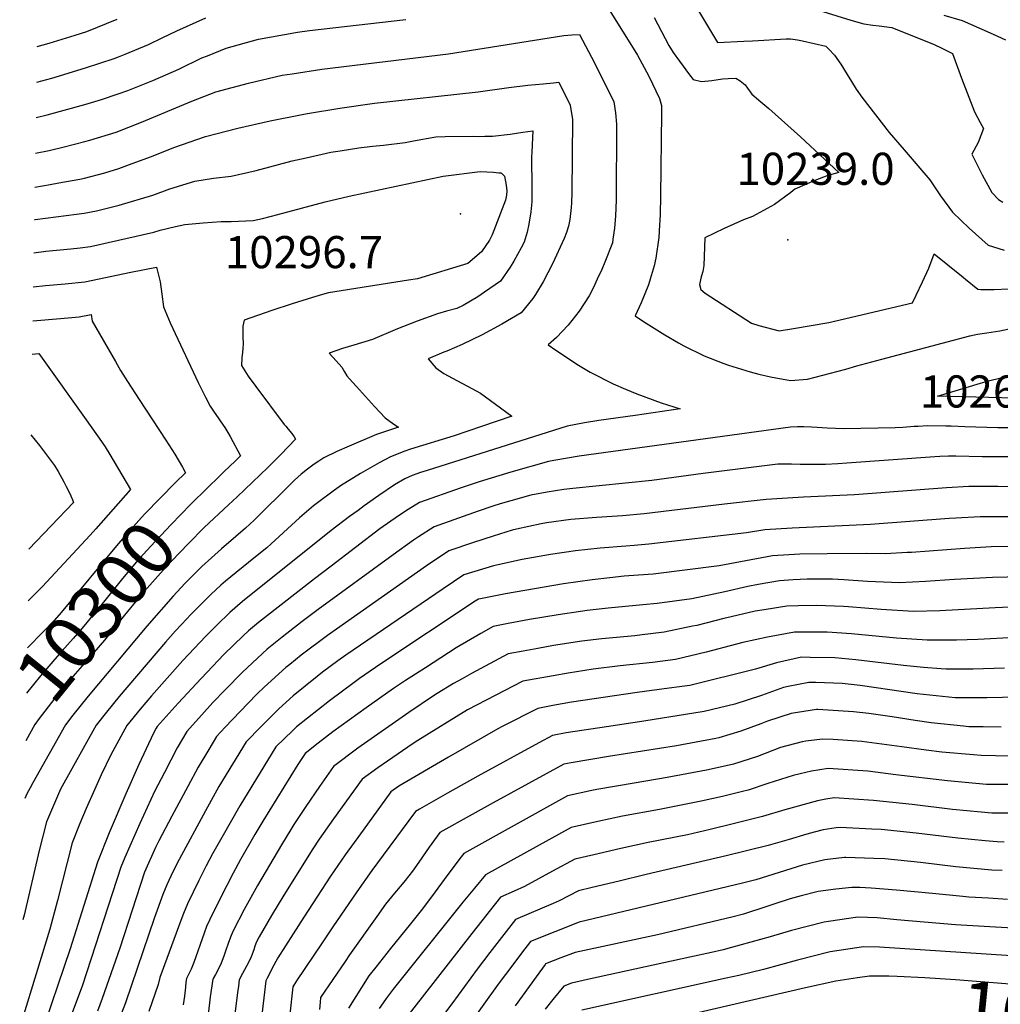
# Model space of a CAD drawing. Units: inches. Extents: x 2572610 to 2577999, y 1502418 to 1507589.
# Drawn here: x 2572684 to 2573211, y 1505863 to 1506392 of the extents above; entities that cross this region are included whole.
import ezdxf
from ezdxf.enums import TextEntityAlignment as Align

# ---------------------------------------------------------------- set-up
doc = ezdxf.new("R2010")
doc.units = ezdxf.units.IN
doc.header["$MEASUREMENT"] = 0
doc.layers.add('tile_2733_04_contour_10ft', color=95, linetype='Continuous')
doc.layers.add('tile_2733_04_spot_elev', color=117, linetype='Continuous')
doc.styles.add('Arial', font='arial.ttf')

msp = doc.modelspace()

# ---------------------------------------------------------------- linework, layer by layer
at = {"layer": 'tile_2733_04_contour_10ft'}
for points, elevation in [([(2573038.64, 1506414.06), (2573058.86, 1506380.31), (2573073.03, 1506380.91), (2573077.69, 1506381.14), (2573095.83, 1506382.29), (2573098.08, 1506382.25), (2573101.78, 1506381.66), (2573104.56, 1506381.13), (2573117.08, 1506378.18), (2573118.62, 1506376.64), (2573121.68, 1506373.46), (2573125.09, 1506368.62), (2573128.63, 1506362.97), (2573130.91, 1506359.31), (2573133.41, 1506355.14), (2573136.38, 1506350.91), (2573143.71, 1506341.38), (2573151.07, 1506331.85), (2573159.12, 1506322.47), (2573172.94, 1506306.33), (2573178.79, 1506297.84), (2573185.11, 1506289.02), (2573194.17, 1506280.4), (2573204.28, 1506271.22), (2573212.89, 1506268.66)], 10230), ([(2572994.75, 1506407.5), (2573015.82, 1506373.5), (2573021.84, 1506362.18), (2573027.61, 1506350.2), (2573028.75, 1506346.4), (2573028.75, 1506342.16), (2573028.21, 1506297.79), (2573028.03, 1506287.7), (2573027.89, 1506284.75), (2573027.71, 1506282.13), (2573027.22, 1506275.33), (2573025.74, 1506264.22), (2573024.86, 1506260.11), (2573022.71, 1506253.06), (2573021.7, 1506249.99), (2573017.79, 1506240.28), (2573014.63, 1506233.24), (2573019.09, 1506230.31), (2573030.57, 1506223.04), (2573037.79, 1506218.73), (2573040.79, 1506217.1), (2573051.63, 1506211.69), (2573062.3, 1506207.61), (2573064.76, 1506206.73), (2573076.41, 1506203.12), (2573081.08, 1506201.92), (2573087.33, 1506200.44), (2573098.07, 1506198.59), (2573107.18, 1506199.15), (2573127.79, 1506204.67), (2573133.83, 1506206.31), (2573147.11, 1506209.97), (2573194.53, 1506222.51), (2573198.71, 1506223.47), (2573203.73, 1506224.1), (2573210.56, 1506225.14), (2573222.35, 1506227.74)], 10250), ([(2572692.45, 1506339.84), (2572698.39, 1506341.29), (2572718.59, 1506346.89), (2572727.54, 1506349.67), (2572736.59, 1506352.62), (2572741.75, 1506354.39), (2572753.43, 1506359.04), (2572755.31, 1506359.83), (2572769.2, 1506365.96), (2572781.65, 1506371.92), (2572784.64, 1506373.15), (2572794.64, 1506377.2), (2572811.98, 1506381.99), (2572832.94, 1506385.84), (2572839.37, 1506386.76), (2572891.21, 1506392.66)], 10250), ([(2572692.77, 1506358.89), (2572700.88, 1506361.1), (2572719.09, 1506366.59), (2572734.38, 1506371.69), (2572736.75, 1506372.51), (2572740.29, 1506373.98), (2572752.85, 1506379.16), (2572760.25, 1506382.67), (2572768.12, 1506386.49), (2572783.68, 1506393.58)], 10240), ([(2572693.09, 1506378.16), (2572699.57, 1506379.87), (2572701.82, 1506380.53), (2572713.46, 1506384.12), (2572719.82, 1506386.19), (2572736.02, 1506392.76)], 10230), ([(2573024.78, 1506393.72), (2573032.73, 1506378.6), (2573035.03, 1506374.91), (2573038.36, 1506370.12), (2573043.82, 1506362.76), (2573045.68, 1506360.25), (2573050.24, 1506359.22), (2573055.7, 1506359.73), (2573061.43, 1506360.68), (2573064.54, 1506360.88), (2573068.65, 1506360.99), (2573071, 1506359.55), (2573073.75, 1506357.45), (2573075.01, 1506355.62), (2573077.28, 1506352.39), (2573082.05, 1506348.38), (2573086.45, 1506344.76), (2573103.5, 1506329.56), (2573124.13, 1506310.26), (2573118.07, 1506308.79), (2573111.16, 1506306.08), (2573100.36, 1506301.41), (2573098.3, 1506299.61), (2573089.49, 1506293.09), (2573077.58, 1506286.67), (2573072.88, 1506284.96), (2573062.44, 1506280.26), (2573052.04, 1506275.29), (2573051.53, 1506260.35), (2573050.97, 1506257.04), (2573050.1, 1506254.17), (2573049.19, 1506250.06), (2573049.93, 1506247.42), (2573052.11, 1506245.53), (2573077.18, 1506229.37), (2573081, 1506228.02), (2573091.97, 1506225.15), (2573099.75, 1506226.45), (2573118.61, 1506229.67), (2573163.7, 1506240.32), (2573165.66, 1506244.38), (2573169.08, 1506251.59), (2573172.46, 1506258.85), (2573175.28, 1506266.69), (2573190.02, 1506254.81), (2573192.09, 1506253.06), (2573198.8, 1506247.61), (2573200.38, 1506247.34), (2573207.58, 1506247.5), (2573215.32, 1506247.85)], 10240), ([(2573115.38, 1506396.91), (2573130.49, 1506392.24), (2573137.43, 1506390.35), (2573142.4, 1506389.52), (2573145.83, 1506389.13), (2573152.61, 1506388.3), (2573175.33, 1506379.18), (2573179.52, 1506377.16), (2573185.12, 1506374.39), (2573189.99, 1506361.1), (2573196.97, 1506342.99), (2573200.14, 1506337.19), (2573201.91, 1506333.98), (2573199, 1506326.42), (2573195.6, 1506320.13), (2573201.19, 1506309.03), (2573206.28, 1506299.6), (2573209.97, 1506295.75), (2573212.16, 1506294.39)], 10220), ([(2573180.51, 1506395.01), (2573190.46, 1506391.98), (2573194.86, 1506390.13), (2573207.05, 1506384.77), (2573213.74, 1506381.61)], 10210), ([(2572692.14, 1506320.81), (2572699.47, 1506322.23), (2572707.52, 1506324.21), (2572718.67, 1506327.03), (2572721.41, 1506327.8), (2572735.46, 1506331.99), (2572749.08, 1506337.32), (2572776.2, 1506348.7), (2572789.12, 1506353.65), (2572806.64, 1506358.42), (2572824.84, 1506362.58), (2572830.06, 1506363.39), (2572846.17, 1506365.88), (2572914.11, 1506374.2), (2572976.21, 1506384), (2572980.46, 1506384.28), (2572984.63, 1506384.55), (2572991.04, 1506372.29), (2572997.22, 1506360.34), (2573003.02, 1506348.35), (2573004.05, 1506342.33), (2573004.48, 1506336.39), (2573004.27, 1506295.52), (2573003.98, 1506287.1), (2573003.38, 1506280.38), (2573002.59, 1506274.52), (2573002.32, 1506272.54), (2572998.22, 1506262.17), (2572996.55, 1506258.24), (2572994.15, 1506252.92), (2572992.09, 1506248.55), (2572989.9, 1506244.02), (2572984.45, 1506235.76), (2572978.56, 1506228.3), (2572972.23, 1506221.65), (2572967.8, 1506217.6), (2572971.85, 1506214.8), (2572984.12, 1506206.74), (2572990.34, 1506202.94), (2573002.78, 1506196.75), (2573009.29, 1506193.92), (2573015.54, 1506191.37), (2573028.49, 1506186.54), (2573038.74, 1506183.23), (2573014.63, 1506179.61), (2572994.99, 1506176.91), (2572987.33, 1506175.8), (2572978.06, 1506174), (2572902.65, 1506150.18), (2572899.1, 1506148.97), (2572894.74, 1506147.37), (2572890.65, 1506145.64), (2572885.18, 1506142.36), (2572876.66, 1506136.7), (2572868.81, 1506131.03), (2572865.57, 1506128.69), (2572860.95, 1506125.31), (2572851.18, 1506117.94), (2572803.52, 1506079.66), (2572796.61, 1506073.78), (2572789.61, 1506066.9), (2572783.77, 1506061.09), (2572771.4, 1506047.95), (2572754.5, 1506029.02), (2572748.34, 1506021.79), (2572741.23, 1506013.06), (2572732.62, 1505997.21), (2572727.53, 1505986.47), (2572723.82, 1505978.39), (2572719.44, 1505968.35), (2572716.05, 1505960.27), (2572711.77, 1505949.88), (2572703.95, 1505918.83), (2572699.76, 1505903.54), (2572685.08, 1505855.56)], 10260), ([(2572691.84, 1506302.47), (2572699.97, 1506303.88), (2572704.65, 1506304.71), (2572716, 1506306.82), (2572718.52, 1506307.33), (2572729.34, 1506310.16), (2572737.03, 1506312.52), (2572742.69, 1506314.56), (2572753.92, 1506318.8), (2572767.12, 1506324.01), (2572770.56, 1506325.3), (2572783.48, 1506329.62), (2572800.97, 1506334.23), (2572818.29, 1506338.12), (2572835.51, 1506341.57), (2572838.39, 1506342.14), (2572855.8, 1506344.89), (2572874.48, 1506347.57), (2572930.18, 1506353.68), (2572946.58, 1506356.1), (2572956.8, 1506357.23), (2572965.13, 1506358.05), (2572970.62, 1506358.58), (2572973.46, 1506358.86), (2572979.66, 1506346.6), (2572980.79, 1506338.85), (2572980.49, 1506299.5), (2572980.27, 1506293.96), (2572980.07, 1506291.49), (2572979.42, 1506285.06), (2572978.78, 1506281.46), (2572977.68, 1506278.11), (2572976.34, 1506274.89), (2572970.18, 1506261.2), (2572965.11, 1506251.53), (2572960.9, 1506244.8), (2572959.51, 1506242.67), (2572953.26, 1506234.81), (2572942.95, 1506228.71), (2572932.33, 1506223.09), (2572921.48, 1506217.81), (2572913.26, 1506214.24), (2572911.63, 1506213.74), (2572903.31, 1506210.23), (2572907.41, 1506205.28), (2572911.74, 1506202.22), (2572918.76, 1506198.56), (2572924.36, 1506195.47), (2572931.32, 1506191.61), (2572939.4, 1506185.82), (2572948.25, 1506179.35), (2572932.02, 1506173.79), (2572917.27, 1506168.84), (2572893.79, 1506161.56), (2572890.76, 1506160.54), (2572883.05, 1506157.52), (2572876.9, 1506154.21), (2572866.89, 1506148.49), (2572858.43, 1506143.38), (2572856.73, 1506142.29), (2572852.86, 1506139.6), (2572843.78, 1506132.78), (2572841.61, 1506131.05), (2572834.07, 1506124.61), (2572831.96, 1506122.63), (2572818.92, 1506110.73), (2572816.44, 1506108.61), (2572809.59, 1506103), (2572794.24, 1506090.54), (2572791.8, 1506088.43), (2572786.54, 1506083.68), (2572775.44, 1506072.49), (2572773.45, 1506070.4), (2572767.42, 1506063.84), (2572762.05, 1506057.75), (2572737.14, 1506028.54), (2572730.25, 1506020.13), (2572724.77, 1506013.24), (2572705.55, 1505978.72), (2572697.98, 1505961.29), (2572694.04, 1505945.79), (2572686, 1505910.98), (2572685.33, 1505908.44)], 10270), ([(2572691.55, 1506285.04), (2572691.98, 1506285.1), (2572714.2, 1506287.95), (2572718.38, 1506288.55), (2572724.92, 1506289.8), (2572737.14, 1506292.77), (2572755.19, 1506298.21), (2572764.37, 1506301.47), (2572777.85, 1506305.63), (2572787.87, 1506307.21), (2572797.33, 1506308.3), (2572810.85, 1506311.49), (2572830.12, 1506316.53), (2572837.68, 1506318.29), (2572850.87, 1506321.22), (2572855.86, 1506322.02), (2572865.93, 1506323.58), (2572873.31, 1506324.46), (2572879.25, 1506325.09), (2572890.86, 1506326.51), (2572895.33, 1506327.37), (2572907.47, 1506329.44), (2572912.45, 1506329.63), (2572927.49, 1506329.79), (2572930.42, 1506329.68), (2572933.8, 1506329.79), (2572937.84, 1506329.96), (2572947.34, 1506330.9), (2572950.82, 1506331.43), (2572954.21, 1506331.97), (2572959.61, 1506332.72), (2572959.22, 1506325.2), (2572958.93, 1506321.03), (2572958.83, 1506318.85), (2572958.83, 1506315.56), (2572959.01, 1506305.25), (2572959.07, 1506297.38), (2572959, 1506294.64), (2572958.39, 1506289.19), (2572957.35, 1506282.57), (2572956.54, 1506278.32), (2572954.79, 1506272.93), (2572953.32, 1506269.75), (2572949.32, 1506262.73), (2572947.37, 1506259.42), (2572942.18, 1506251.95), (2572933.63, 1506245.95), (2572929.91, 1506243.47), (2572922.16, 1506238.8), (2572918.76, 1506237.17), (2572913.18, 1506235.78), (2572908.2, 1506234.31), (2572897.43, 1506230.4), (2572886.7, 1506226.22), (2572873.4, 1506220.55), (2572863.25, 1506217.53), (2572857.28, 1506215.7), (2572850.1, 1506213.13), (2572853.82, 1506209.03), (2572856.78, 1506205.66), (2572858.27, 1506203.22), (2572859.57, 1506201.08), (2572862.56, 1506197.65), (2572864.73, 1506195.21), (2572874.48, 1506184.44), (2572880.16, 1506178.5), (2572884.88, 1506175.09), (2572887.3, 1506173.46), (2572875.44, 1506169.39), (2572860.85, 1506163.24), (2572854.13, 1506160.29), (2572847.16, 1506156.89), (2572844.39, 1506155.17), (2572841.93, 1506153.52), (2572838.35, 1506150.86), (2572835.05, 1506148.07), (2572831.46, 1506144.94), (2572829.77, 1506143.24), (2572809.76, 1506123.34), (2572804.97, 1506119.09), (2572799.93, 1506114.68), (2572792.14, 1506108), (2572786.84, 1506103.24), (2572781.58, 1506098.51), (2572776.84, 1506093.8), (2572774.04, 1506091.02), (2572772.65, 1506089.57), (2572766.16, 1506082.56), (2572751.98, 1506066.42), (2572720.4, 1506028.73), (2572712.15, 1506018.49), (2572708.3, 1506013.43), (2572690.79, 1505982.27), (2572689.2, 1505979.42), (2572687.53, 1505976.35), (2572686.41, 1505973.76)], 10280), ([(2572691.25, 1506267.22), (2572697.73, 1506267.97), (2572711.12, 1506269.21), (2572716.16, 1506269.77), (2572721.76, 1506270.52), (2572755.68, 1506278.26), (2572759.16, 1506279.26), (2572767.39, 1506281.25), (2572772.41, 1506282.44), (2572782.26, 1506283.32), (2572792.04, 1506283.91), (2572797.32, 1506284.05), (2572809.25, 1506284.47), (2572814.16, 1506285.55), (2572822.35, 1506287.68), (2572847.88, 1506294.54), (2572860.77, 1506297.69), (2572911.26, 1506308.37), (2572931.2, 1506310.8), (2572938.39, 1506310.43), (2572941.22, 1506310.24), (2572942.32, 1506310.16), (2572942.73, 1506309.96), (2572944.34, 1506308.29), (2572945.14, 1506303.61), (2572945.49, 1506300.41), (2572945.33, 1506298.13), (2572944.86, 1506295.42), (2572937.67, 1506276.91), (2572936.28, 1506273.9), (2572931.97, 1506267.73), (2572924.59, 1506261.46), (2572897.47, 1506253.25), (2572892.61, 1506252.53), (2572849.7, 1506245.61), (2572846.49, 1506244.8), (2572841.15, 1506243.19), (2572830.17, 1506239.64), (2572819.26, 1506236.05), (2572804.32, 1506231.03), (2572803.64, 1506227.66), (2572803.63, 1506224.6), (2572803.63, 1506221.97), (2572803.76, 1506218.14), (2572803.61, 1506215.68), (2572803.46, 1506213.68), (2572803.01, 1506210.68), (2572802.83, 1506206.64), (2572806.51, 1506200.87), (2572810.66, 1506195.27), (2572825.9, 1506174.77), (2572826.72, 1506173.88), (2572828.07, 1506172.3), (2572829.99, 1506170.03), (2572831.27, 1506168.29), (2572832.02, 1506167), (2572824.04, 1506158.77), (2572821.03, 1506155.7), (2572817.04, 1506151.75), (2572800.58, 1506135.98), (2572795.96, 1506131.65)], 10290), ([(2572690.95, 1506248.94), (2572697.49, 1506249.6), (2572708.06, 1506250.51), (2572718.66, 1506251.63), (2572743.34, 1506256.82), (2572757.22, 1506259.37), (2572759.08, 1506251.54), (2572760.03, 1506244.91), (2572760.93, 1506238.04), (2572764.5, 1506229.59), (2572779.67, 1506197.38), (2572783.46, 1506189.62), (2572786.06, 1506184.75), (2572788.17, 1506181.56), (2572790.32, 1506178.43), (2572791.85, 1506176.27), (2572793.96, 1506173.27), (2572794.5, 1506172.39), (2572795.6, 1506170.58), (2572796.83, 1506168.43), (2572802.42, 1506157.96), (2572799.56, 1506155.21), (2572793.61, 1506149.51), (2572790.86, 1506146.91), (2572784.66, 1506140.86)], 10300), ([(2572690.65, 1506230.56), (2572705.56, 1506231.9), (2572711.63, 1506232.32), (2572715.56, 1506232.71), (2572722.07, 1506234.02), (2572722.65, 1506230.41), (2572735.08, 1506208.75), (2572737.92, 1506203.87), (2572741.63, 1506197.92), (2572747.81, 1506188.33), (2572762.24, 1506166.4), (2572767.06, 1506158.82), (2572771.09, 1506151.9)], 10310), ([(2572690.35, 1506212.71), (2572693.84, 1506213.02), (2572719.46, 1506177.31), (2572727.68, 1506165.67), (2572729.56, 1506162.86), (2572732.07, 1506158.73), (2572743.23, 1506139.9), (2572724.6, 1506118.82), (2572721.45, 1506115.38), (2572695.7, 1506087.56), (2572688.16, 1506079.98)], 10320), ([(2573218.41, 1506189), (2573177.14, 1506190.02), (2573200.21, 1506197.08), (2573205.22, 1506198.45), (2573219.47, 1506201.83)], 10260), ([(2573219.44, 1506173.12), (2573209.63, 1506173.05), (2573191.88, 1506173.66), (2573184.38, 1506173.94), (2573181.61, 1506173.98), (2573171.56, 1506174.09), (2573166.78, 1506173.85), (2573164.64, 1506173.74), (2573158.52, 1506173.3), (2573154.4, 1506173.05), (2573126.77, 1506172.6), (2573117.76, 1506172.84), (2573112.43, 1506173.17), (2573109.42, 1506173.38), (2573105.31, 1506173.59), (2573101.93, 1506173.56), (2573098.01, 1506173.5), (2572984.45, 1506157.73), (2572970.78, 1506155.5), (2572968.04, 1506155.03), (2572947.75, 1506149.25), (2572930.6, 1506144.05), (2572920.93, 1506140.81), (2572898.57, 1506132.84), (2572892.54, 1506129.13), (2572887.25, 1506125.78), (2572877.25, 1506118.69), (2572851.11, 1506098.7), (2572842.23, 1506091.89), (2572815.24, 1506070.93), (2572812.04, 1506068.32), (2572806.64, 1506063.91), (2572803.74, 1506061.16), (2572793.63, 1506051.39), (2572781.16, 1506038.35), (2572768.91, 1506025.09), (2572759.16, 1506014.29), (2572757.63, 1506012.54), (2572757.03, 1506011.54), (2572755.65, 1506008.82), (2572747.67, 1505992.07), (2572740.65, 1505976.21), (2572731.78, 1505955.23), (2572725.41, 1505939.59), (2572710.76, 1505892.92), (2572694.06, 1505843.89)], 10250), ([(2572689.64, 1506169.28), (2572694.24, 1506163.64), (2572702.32, 1506152.76), (2572704.37, 1506149.52), (2572707.38, 1506144.06), (2572708.67, 1506141.53), (2572710.75, 1506137.34), (2572712.4, 1506133.4), (2572712.63, 1506132.85), (2572688.62, 1506107.89)], 10330), ([(2573230.18, 1506157.39), (2573201.05, 1506157.45), (2573186.93, 1506157.73), (2573183.09, 1506157.8), (2573178.42, 1506157.57), (2573175.63, 1506157.42), (2573128.35, 1506154), (2573123.57, 1506153.74), (2573116.81, 1506153.4), (2573108.79, 1506153.36), (2573103.34, 1506153.35), (2573098.66, 1506153.59), (2573091.34, 1506153.43), (2573051.21, 1506148.41), (2573023.47, 1506144.7), (2572981.06, 1506140.41), (2572976.24, 1506139.91), (2572967.22, 1506138.43), (2572958.38, 1506136.76), (2572947.76, 1506133.83), (2572941.95, 1506132.17), (2572937.97, 1506130.92), (2572930.07, 1506128.19), (2572906.51, 1506119.88), (2572898.12, 1506114.48), (2572895.31, 1506112.63), (2572884.44, 1506104.83), (2572844.1, 1506075.41), (2572835.51, 1506068.96), (2572824.72, 1506060.55), (2572816.66, 1506054.05), (2572803.47, 1506041.72), (2572794.11, 1506032.26), (2572787.54, 1506025.35), (2572781.57, 1506018.76), (2572774.96, 1506011.39), (2572773.54, 1506009.78), (2572768.35, 1506001.03), (2572761.42, 1505987.74), (2572756.15, 1505977.59), (2572754.14, 1505973.29), (2572748.19, 1505960.32), (2572740.24, 1505942), (2572738.07, 1505936.85), (2572717.4, 1505873.36), (2572715.7, 1505868.5), (2572705.1, 1505840.49)], 10240), ([(2572771.09, 1506151.9), (2572772.82, 1506148.93), (2572767.43, 1506143.68), (2572750.98, 1506126.88), (2572749.07, 1506124.9), (2572743.16, 1506118.15), (2572736.59, 1506110.63), (2572706.01, 1506073.83), (2572702.36, 1506069.66), (2572696.29, 1506063.44), (2572687.75, 1506054.81)], 10310), ([(2572784.66, 1506140.86), (2572775.48, 1506131.9), (2572765.01, 1506121.03), (2572754.04, 1506109.31), (2572746.43, 1506100.94), (2572738.89, 1506092.1), (2572727.91, 1506078.46), (2572717.18, 1506065.27), (2572712.32, 1506059.7), (2572704.8, 1506051.42), (2572694.81, 1506039.8), (2572687.34, 1506030.4)], 10300), ([(2573241.26, 1506141.17), (2573209.53, 1506141.56), (2573194.01, 1506141.45), (2573181.9, 1506140.88), (2573132.54, 1506137.01), (2573105.05, 1506135.7), (2573085.06, 1506134.55), (2573062.62, 1506132.06), (2573019.46, 1506126.85), (2573007.67, 1506125.79), (2572993.79, 1506124.79), (2572980.02, 1506123.69), (2572966.92, 1506121.94), (2572964.06, 1506121.46), (2572950.83, 1506118.57), (2572948.5, 1506118.06), (2572938.23, 1506114.86), (2572927.62, 1506111.32), (2572914.44, 1506106.93), (2572902.41, 1506098.85), (2572849.16, 1506061.44), (2572835.02, 1506050.82), (2572828.82, 1506045.83), (2572826.73, 1506044.15), (2572815.15, 1506033.69), (2572811.35, 1506030.06), (2572806.23, 1506024.87), (2572794.09, 1506012.08), (2572789.46, 1506007.03), (2572785.28, 1506000.1), (2572779.59, 1505990.58), (2572773.97, 1505980.18), (2572765.45, 1505964.26), (2572758.51, 1505950.98), (2572756.64, 1505947.36), (2572750.73, 1505934.1), (2572737.41, 1505893.32), (2572728.04, 1505866.22), (2572725.53, 1505859.49)], 10230), ([(2572795.96, 1506131.65), (2572782.91, 1506119.42), (2572774.46, 1506110.95), (2572765.34, 1506101.45), (2572759.33, 1506095), (2572750.71, 1506085.31), (2572747.27, 1506081.35), (2572739.95, 1506072.4), (2572729.23, 1506058.94), (2572723.57, 1506052.25), (2572713.48, 1506040.75), (2572703.87, 1506029.4), (2572694.08, 1506016.79), (2572691.83, 1506013.62), (2572686.92, 1506004.69)], 10290), ([(2573215.98, 1506125.21), (2573208.12, 1506125.22), (2573199.99, 1506125.24), (2573187.05, 1506124.54), (2573183.36, 1506124.29), (2573141.08, 1506121.07), (2573099.06, 1506119.17), (2573084.35, 1506118.16), (2573074.51, 1506116.62), (2573021.83, 1506110.43), (2573014.11, 1506109.8), (2573009.59, 1506109.44), (2572995.82, 1506108.34), (2572982.42, 1506106.88), (2572969.07, 1506104.89), (2572953.89, 1506102.2), (2572938.38, 1506098.91), (2572922.37, 1506093.98), (2572911.32, 1506086.48), (2572858.95, 1506050.82), (2572854.66, 1506047.76), (2572846.49, 1506041.74), (2572843.5, 1506039.36), (2572830.67, 1506029.01), (2572823.04, 1506021.95), (2572813.28, 1506012.35), (2572805.37, 1506004.27), (2572790.76, 1505980.19), (2572783.53, 1505967.18), (2572769.32, 1505940.94), (2572765.93, 1505934.38), (2572762.71, 1505927.42), (2572760.68, 1505922.17), (2572756.09, 1505909.72), (2572740.45, 1505863.93), (2572734.7, 1505848.64)], 10220), ([(2573361.28, 1506109.77), (2573205.98, 1506108.99), (2573191.56, 1506108.25), (2573163.13, 1506106.09), (2573160.79, 1506105.97), (2573149.18, 1506105.37), (2573138.83, 1506105.57), (2573117.8, 1506105.36), (2573103.11, 1506105.08), (2573088.38, 1506104.16), (2573077, 1506102.03), (2573059.75, 1506098.88), (2573024.15, 1506094.41), (2573016.42, 1506093.76), (2573008.68, 1506093.22), (2573000.97, 1506092.49), (2572991.52, 1506091.39), (2572976.03, 1506089.09), (2572960.49, 1506086.53), (2572944.92, 1506083.73), (2572931.33, 1506081.1), (2572930.31, 1506080.87), (2572928.59, 1506079.86), (2572877.82, 1506046.1), (2572866.34, 1506038.28), (2572863.45, 1506036.18), (2572850.23, 1506026.27), (2572832.5, 1506012.25), (2572830.45, 1506010.3), (2572821.29, 1506001.51), (2572801.92, 1505969.82), (2572792.28, 1505952.87), (2572787.31, 1505943.94), (2572783.86, 1505937.58), (2572779.95, 1505929.75), (2572773.89, 1505917.14), (2572771.73, 1505912.01), (2572770.23, 1505908.15), (2572759.03, 1505877.47), (2572758.05, 1505873.75), (2572753.02, 1505859.19)], 10210), ([(2573230.19, 1506093.19), (2573206.67, 1506092.63), (2573186.34, 1506091.52), (2573170.69, 1506090.41), (2573156.71, 1506089.78), (2573139.53, 1506090.48), (2573126.81, 1506091.24), (2573120.67, 1506091.61), (2573106.97, 1506091.65), (2573099.52, 1506091.31), (2573092.21, 1506090.83), (2573080.66, 1506088.86), (2573075.14, 1506087.83), (2573062.72, 1506084.87), (2573045.04, 1506081.19), (2573026.43, 1506078.63), (2573018.72, 1506077.83), (2573000.03, 1506076.01), (2572988.69, 1506074.77), (2572985.13, 1506074.24), (2572973.2, 1506072.45), (2572957.68, 1506069.95), (2572946.25, 1506067.88), (2572938.28, 1506066.21), (2572931.5, 1506062.4), (2572918.25, 1506054.77), (2572901.77, 1506044.08), (2572891.15, 1506037.18), (2572884.58, 1506032.82), (2572869.89, 1506022.53), (2572852.05, 1506009.53), (2572844.13, 1506003.46), (2572837.08, 1505997.9), (2572833.12, 1505991.97), (2572814.4, 1505961.55), (2572810.11, 1505954.33), (2572802.43, 1505940.88), (2572798.48, 1505933.61), (2572791.62, 1505920.38), (2572785.62, 1505908.4), (2572784.12, 1505904.89), (2572782.81, 1505901.28), (2572777.22, 1505885.59), (2572775.77, 1505881.91), (2572774.98, 1505880.26), (2572773.45, 1505877.39), (2572773.27, 1505877.04), (2572773.02, 1505875.01), (2572772.71, 1505872.3), (2572772.22, 1505867.55), (2572771.58, 1505862.81)], 10200), ([(2573224.03, 1506076.97), (2573208.17, 1506076.25), (2573178.29, 1506074.66), (2573164.17, 1506074.32), (2573146.8, 1506075.4), (2573129.26, 1506076.85), (2573126.5, 1506077.02), (2573112.05, 1506077.61), (2573102.2, 1506077.41), (2573096.15, 1506077.09), (2573083.98, 1506075.27), (2573079, 1506074.42), (2573066.16, 1506071.42), (2573062.21, 1506070.47), (2573047.72, 1506066.83), (2573045.47, 1506066.35), (2573030.08, 1506063.2), (2573028.69, 1506063), (2573018.26, 1506061.67), (2573014.47, 1506061.26), (2572996.71, 1506059.58), (2572985.89, 1506058.3), (2572970.62, 1506055.97), (2572962.16, 1506054.48), (2572954.32, 1506053.05), (2572946.26, 1506051.55), (2572926.64, 1506040.96), (2572921.52, 1506038.18), (2572916.9, 1506035.52), (2572908.11, 1506030.18), (2572906.75, 1506029.29), (2572892.82, 1506020.08), (2572865.53, 1506000.87), (2572852.42, 1505991.02), (2572844.92, 1505980.27), (2572837.47, 1505969.49), (2572831.01, 1505959.69), (2572829.38, 1505957.17), (2572824.39, 1505948.93), (2572811.55, 1505926.9), (2572804.27, 1505913.99), (2572798.41, 1505902.54), (2572797.34, 1505900.09), (2572795.89, 1505896.37), (2572794.27, 1505891.62), (2572793.41, 1505889), (2572792.01, 1505885.29), (2572790.91, 1505882.96), (2572788.84, 1505879.09), (2572787.65, 1505876.9), (2572787.5, 1505876.61), (2572786.11, 1505867.06), (2572784.94, 1505857.64)], 10190), ([(2573219.08, 1506060.28), (2573198.84, 1506059.26), (2573187.32, 1506058.89), (2573171.63, 1506058.86), (2573155.13, 1506059.92), (2573130.9, 1506062.21), (2573117.87, 1506063.16), (2573105.63, 1506063.13), (2573100.17, 1506063.1), (2573085.73, 1506060.46), (2573072.43, 1506057.61), (2573069.04, 1506056.81), (2573052.77, 1506052.41), (2573036.21, 1506048.53), (2573023.94, 1506046.86), (2573006.52, 1506045.05), (2572991.91, 1506043.25), (2572978.53, 1506041.2), (2572970.42, 1506039.79), (2572954.24, 1506036.89), (2572934.41, 1506026.68), (2572924.38, 1506021.4), (2572897.73, 1506004.99), (2572895.2, 1506003.28), (2572881.36, 1505993.77), (2572876.28, 1505990.23), (2572867.76, 1505984.14), (2572852.34, 1505962.83), (2572844.65, 1505951.85), (2572841.19, 1505946.62), (2572825.57, 1505921.75), (2572819.01, 1505910.94), (2572812.36, 1505899.3), (2572811.01, 1505896.78), (2572810.12, 1505894.38), (2572809.53, 1505892.35), (2572808.15, 1505888.64), (2572807.06, 1505886.26), (2572805.64, 1505883.58), (2572803.51, 1505879.6), (2572801.73, 1505876.18), (2572801.27, 1505872.85), (2572800.8, 1505869.38), (2572799.05, 1505856.39)], 10180), ([(2573213.12, 1506043.83), (2573196.24, 1506043.34), (2573181.81, 1506043.38), (2573179.09, 1506043.39), (2573169.62, 1506044.25), (2573158.79, 1506045.27), (2573133.23, 1506048.34), (2573121.83, 1506049.39), (2573108.61, 1506049.63), (2573104.03, 1506049.68), (2573090.56, 1506046.65), (2573079.29, 1506043.25), (2573043.98, 1506034.55), (2573041.1, 1506034.14), (2573030.14, 1506032.64), (2573015.55, 1506030.83), (2572980.33, 1506025.6), (2572970.26, 1506023.76), (2572962.22, 1506022.22), (2572943.33, 1506012.62), (2572940.72, 1506011.18), (2572914.25, 1505996.01), (2572887.56, 1505980.32), (2572883.1, 1505977.26), (2572879.96, 1505972.95), (2572866.87, 1505954.85), (2572858.68, 1505943.49), (2572850.79, 1505931.96), (2572836.46, 1505910.04), (2572830.65, 1505900.96), (2572822.44, 1505888.09), (2572820.26, 1505884.18), (2572816.65, 1505877.18), (2572815.96, 1505875.75), (2572813.46, 1505854.34)], 10170), ([(2573263.02, 1506029.09), (2573203.73, 1506027.81), (2573186.56, 1506027.91), (2573166.15, 1506030.02), (2573135.5, 1506034.43), (2573125.81, 1506035.53), (2573111.64, 1506036.15), (2573107.9, 1506036.21), (2573096.77, 1506034), (2573094.36, 1506033.45), (2573082.47, 1506029.22), (2573068.21, 1506024.49), (2573051.72, 1506020.6), (2573019.2, 1506015.35), (2572999.13, 1506012.38), (2572977.52, 1506009.07), (2572970.2, 1506007.56), (2572962.74, 1506003.62), (2572929.88, 1505985.73), (2572913.69, 1505976.71), (2572898.68, 1505968.03), (2572896.49, 1505966.74), (2572879.02, 1505943.36), (2572872.91, 1505935.02), (2572864.85, 1505923.59), (2572852.02, 1505904.73), (2572846.25, 1505896.17), (2572832.55, 1505875.79), (2572830.54, 1505872.57), (2572828.85, 1505857.75)], 10160), ([(2573211.3, 1506012.12), (2573201.72, 1506012.26), (2573194.05, 1506012.38), (2573191.02, 1506012.68), (2573173.63, 1506014.53), (2573165.17, 1506015.78), (2573152.73, 1506017.64), (2573140.17, 1506019.37), (2573132, 1506020.41), (2573112.72, 1506021.57), (2573112.1, 1506021.59), (2573098.38, 1506019.46), (2573085.72, 1506015.29), (2573082.1, 1506013.94), (2573071.43, 1506009.88), (2573059.61, 1506006.4), (2573057.96, 1506006.04), (2573036.82, 1506002.09), (2573000.23, 1505996.28), (2572980.09, 1505993.01), (2572976.22, 1505992.14), (2572938.25, 1505971.37), (2572926.93, 1505965.17), (2572909.46, 1505955.44), (2572903.77, 1505947.6), (2572898.28, 1505939.58), (2572894.91, 1505934.69), (2572890.95, 1505929.68), (2572889.31, 1505927.72), (2572885.14, 1505922.91), (2572880.34, 1505916.86), (2572875.62, 1505910.32), (2572861.02, 1505889.69), (2572858.58, 1505886.16), (2572845.44, 1505866.8), (2572845.26, 1505864.24), (2572844.85, 1505860.4)], 10150), ([(2573223.82, 1505996.3), (2573200.6, 1505996.82), (2573196.45, 1505997.18), (2573179.36, 1505998.75), (2573171.1, 1505999.73), (2573157.89, 1506001.62), (2573136.43, 1506004.45), (2573121.1, 1506005.41), (2573115.27, 1506005.73), (2573106.24, 1506004.65), (2573104.28, 1506004.15), (2573092.77, 1506001.19), (2573080.37, 1505996.41), (2573067.49, 1505992.21), (2573065.09, 1505991.62), (2573052.9, 1505988.92), (2573031.76, 1505984.98), (2573013.99, 1505982.03), (2572993.95, 1505978.66), (2572991.32, 1505978.09), (2572978.18, 1505975.13), (2572922.43, 1505944.13), (2572921.02, 1505942.4), (2572913.82, 1505932.98), (2572905.06, 1505920.88), (2572899.56, 1505913.56), (2572893.77, 1505906.3), (2572882.96, 1505893.14), (2572875.09, 1505883.15), (2572871.31, 1505878.33), (2572860.34, 1505861.03)], 10140), ([(2573215.63, 1505981.2), (2573203.44, 1505981.36), (2573182.41, 1505983.2), (2573154.72, 1505986.48), (2573139.59, 1505988.51), (2573118.41, 1505989.88), (2573109.42, 1505988.49), (2573103.21, 1505987.02), (2573099.59, 1505986.1), (2573085.81, 1505981.78), (2573075.27, 1505978.21), (2573072.29, 1505977.45), (2573061.43, 1505974.84), (2573050.12, 1505972.24), (2573027.67, 1505967.89), (2573007.82, 1505964.31), (2572994.47, 1505961.38), (2572980.15, 1505958.13), (2572968.16, 1505951.52), (2572934.01, 1505932.65), (2572928.15, 1505925.63), (2572921.88, 1505918.03), (2572884.49, 1505871.16), (2572880.76, 1505866.28), (2572879.02, 1505863.94), (2572876.84, 1505860.93)], 10130), ([(2573232.07, 1505965.95), (2573209.71, 1505965.82), (2573206.28, 1505965.89), (2573200.65, 1505966.43), (2573185.22, 1505967.93), (2573163.42, 1505970.46), (2573142.71, 1505972.76), (2573121.55, 1505974.04), (2573117.14, 1505973.34), (2573112.58, 1505972.59), (2573095.01, 1505967.75), (2573083.08, 1505964.14), (2573079.47, 1505963.22), (2573067.18, 1505960.15), (2573054.91, 1505957.14), (2573042.69, 1505954.31), (2573021.56, 1505950.09), (2573006.9, 1505946.84), (2572992.32, 1505943.5), (2572982.11, 1505941.12), (2572970.1, 1505934.66), (2572955.12, 1505926.4), (2572949.56, 1505923.94), (2572942.11, 1505920.71), (2572926.78, 1505901.25), (2572888.55, 1505852.17)], 10120), ([(2573213.04, 1505950.32), (2573209.13, 1505950.42), (2573202.66, 1505950.98), (2573188.07, 1505952.41), (2573165.66, 1505955.19), (2573146.82, 1505957.03), (2573141.76, 1505957.35), (2573124.71, 1505958.13), (2573122.67, 1505957.9), (2573115.7, 1505956.84), (2573110.8, 1505955.65), (2573106.88, 1505954.6), (2573097.33, 1505951.75), (2573086.13, 1505948.53), (2573063.56, 1505942.85), (2573020.44, 1505932.83), (2573005.96, 1505929.38), (2572991.52, 1505925.91), (2572984.07, 1505924.12), (2572973.77, 1505918.71), (2572970.47, 1505917.32), (2572950.22, 1505908.78), (2572936.47, 1505891), (2572929.54, 1505881.95), (2572915.98, 1505863.35), (2572911.05, 1505856.75)], 10110), ([(2573211.97, 1505934.97), (2573206.38, 1505935.3), (2573186.93, 1505937.09), (2573167.89, 1505939.37), (2573148.87, 1505941.32), (2573142.85, 1505941.55), (2573127.89, 1505942.08), (2573127.2, 1505942), (2573116.54, 1505940.77), (2573104.46, 1505937.95), (2573091.99, 1505934.02), (2573079.51, 1505930.05), (2573072.33, 1505928.21), (2572984.42, 1505907.35), (2572958.33, 1505896.84), (2572953.53, 1505890.56), (2572948.74, 1505884.26), (2572940.98, 1505873.88), (2572923.67, 1505849.89)], 10100), ([(2573214.81, 1505919.52), (2573204.49, 1505920.11), (2573193.9, 1505920.75), (2573190.68, 1505921.06), (2573174.51, 1505922.61), (2573155.16, 1505924.53), (2573141.49, 1505925.63), (2573135.28, 1505925.83), (2573131.08, 1505925.96), (2573122.51, 1505924.94), (2573113, 1505923.71), (2573103.85, 1505921.39), (2573097.95, 1505919.78), (2573089.7, 1505917.06), (2573085.4, 1505915.63), (2573072.88, 1505911.56), (2573067.23, 1505910.12), (2573026.61, 1505900.48), (2572982.37, 1505890.94), (2572974.53, 1505888.16), (2572966.43, 1505884.91), (2572966.1, 1505884.46), (2572961.25, 1505877.83), (2572949.95, 1505862.2)], 10090), ([(2573217.65, 1505904.06), (2573186.71, 1505905.84), (2573155.21, 1505908.61), (2573144.68, 1505909.52), (2573134.26, 1505909.94), (2573118.59, 1505907.63), (2573116.26, 1505907.28), (2573098.62, 1505902.8), (2573087.11, 1505899.31), (2573066.43, 1505893.57), (2573061.87, 1505892.47), (2573055.62, 1505891), (2573043.9, 1505888.38), (2572990.58, 1505876.78), (2572980.33, 1505874.53), (2572976.16, 1505872.79), (2572970.29, 1505865.6), (2572966.24, 1505860.52)], 10080), ([(2573454.38, 1505862.46), (2573447.7, 1505864.24), (2573444.85, 1505864.8), (2573428.44, 1505867.64), (2573419, 1505868.73), (2573406.46, 1505869.94), (2573382.1, 1505871.57), (2573358.02, 1505873.46), (2573341.85, 1505875.49), (2573338.04, 1505876.02), (2573331.31, 1505877.2), (2573309.96, 1505881.37), (2573302.67, 1505882.57), (2573299.13, 1505883.1), (2573279.93, 1505884.89), (2573260.71, 1505886.25), (2573145.93, 1505893.75), (2573137.41, 1505894.02), (2573119.44, 1505891.24), (2573101.77, 1505886.9), (2573083.57, 1505881.88), (2573070.22, 1505878.68), (2573063.4, 1505877.18), (2572985.83, 1505859.88)], 10070), ([(2573155.44, 1505877.98), (2573150.9, 1505878.17), (2573144.53, 1505878.23), (2573140.55, 1505878.22), (2573134.07, 1505877.3), (2573122.53, 1505875.62), (2573106.09, 1505871.89), (2572995.67, 1505846.25)], 10060), ([(2573334.72, 1505860.99), (2573330.76, 1505861.49), (2573324.19, 1505862.41), (2573319.93, 1505863.18), (2573313.64, 1505864.35), (2573309.12, 1505865.21), (2573298.29, 1505867.04), (2573279.1, 1505868.9), (2573186.74, 1505876.3), (2573170.34, 1505877.36), (2573155.44, 1505877.98)], 10060)]:
    msp.add_lwpolyline(points, dxfattribs=dict(at, elevation=elevation))
at = {"layer": 'tile_2733_04_spot_elev'}
for p in [(2572920.69, 1506288.16, 10296.7), (2573096.73, 1506274.18, 10239)]:
    msp.add_point(p, dxfattribs=at)

# ---------------------------------------------------------------- texts
at = {"color": 18, "style": 'Arial'}
for s, p in [('10239.0', (2573111.55, 1506312.34)), ('10296.7', (2572836.51, 1506267.53)), ('10265.9', (2573210.18, 1506192.61))]:
    msp.add_text(s, height=17.28, dxfattribs=at).set_placement(p, align=Align.MIDDLE_CENTER)
for s, rotation, p in [('10300', 50.8549, (2572724.63, 1506074.43)), ('10050', -5.8124, (2573243.75, 1505856.5))]:
    msp.add_text(s, height=28.8, rotation=rotation, dxfattribs=at).set_placement(p, align=Align.MIDDLE_CENTER)

doc.saveas('drawing.dxf')
